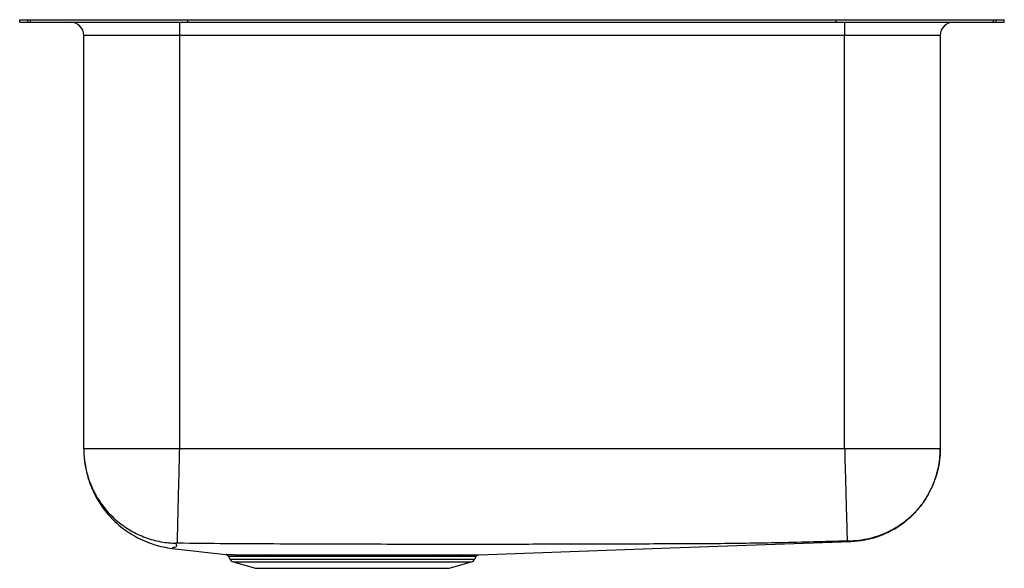
# Model space of a CAD drawing. Units: inches. Extents: x -9.3 to 9.3, y -10.3 to 0.
import ezdxf

# ---------------------------------------------------------------- set-up
doc = ezdxf.new("R2010")
doc.units = ezdxf.units.IN
doc.header["$MEASUREMENT"] = 0
doc.layers.get('0').update_dxf_attribs({"linetype": 'CONTINUOUS'})

# ---------------------------------------------------------------- blocks, each defined once
blk = doc.blocks.new('ELUH311810R_LEFT')
for p, q in [((-9.25, -0.046), (-9.25, 0)), ((-9.25, 0), (-9.095, 0)), ((-9.095, -0.046), (-9.095, 0)), ((-9.095, 0), (-9.048, 0)), ((-9.048, -0.046), (-9.048, 0)), ((-9.048, 0), (-6.093, 0)), ((-6.093, -0.046), (-6.093, 0)), ((-6.093, 0), (6.093, 0)), ((6.093, -0.046), (6.093, 0)), ((6.093, 0), (9.048, 0)), ((9.048, -0.046), (9.048, 0)), ((9.048, 0), (9.095, 0)), ((9.095, -0.046), (9.095, 0)), ((9.095, 0), (9.25, 0)), ((9.25, -0.046), (9.25, 0)), ((-9.25, -0.046), (-9.095, -0.046)), ((-9.095, -0.046), (-9.048, -0.046)), ((-9.048, -0.046), (-6.093, -0.046)), ((-6.25, -0.046), (-6.25, -0.296)), ((-6.093, -0.046), (6.093, -0.046)), ((6.093, -0.046), (9.048, -0.046)), ((6.25, -0.046), (6.25, -0.296)), ((9.048, -0.046), (9.095, -0.046)), ((9.095, -0.046), (9.25, -0.046)), ((-6.25, -0.296), (-8.046, -0.296)), ((-8.046, -8.056), (-8.046, -0.296)), ((6.25, -0.296), (-6.25, -0.296)), ((-6.25, -0.296), (-6.25, -8.056)), ((8.046, -0.296), (6.25, -0.296)), ((6.25, -8.056), (6.25, -0.296)), ((8.046, -0.296), (8.046, -8.056)), ((6.25, -8.056), (-6.25, -8.056)), ((-6.385, -9.922), (-5.376, -10.039)), ((-5.328, -10.073), (-5.303, -10.122)), ((-5.303, -10.122), (-0.697, -10.122)), ((-4.609, -10.042), (-4.529, -10.042)), ((-4.496, -10.076), (-4.574, -10.076)), ((-1.427, -10.078), (-1.498, -10.078)), ((-1.463, -10.044), (-1.391, -10.044)), ((-0.987, -10.078), (-1.024, -10.078)), ((-0.697, -10.122), (-0.675, -10.078)), ((-5.237, -10.177), (-4.819, -10.296)), ((-5.237, -10.177), (-0.763, -10.177)), ((-4.819, -10.296), (-1.181, -10.296)), ((-1.181, -10.296), (-0.763, -10.177))]:
    blk.add_line(p, q)
blk.add_lwpolyline([(-0.626, -10.044), (2.977, -9.914), (6.372, -9.792)])
for centre, radius, start, end in [((-8.296, -0.296), 0.25, 0, 90), ((8.296, -0.296), 0.25, 90, 180), ((-5.207, -10.072), 0.109, 207, 254.0546), ((-4.618, -10.087), 0.0456, 13.496, 78.2523), ((-4.539, -10.085), 0.0444, 12.004, 76.7365), ((-1.455, -10.087), 0.0438, 100.9777, 168.2866), ((-1.383, -10.088), 0.0449, 99.6823, 166.8851), ((-0.974, -10.097), 0.0533, 94.4743, 159.0976), ((-0.937, -10.098), 0.0542, 94.1606, 158.422), ((-0.793, -10.072), 0.109, 285.9454, 333)]:
    blk.add_arc(centre, radius, start, end)
for points, knots in [([(-8.046, -8.056), (-8.046, -8.068), (-8.045, -8.176), (-8.024, -8.384), (-7.945, -8.671), (-7.818, -8.943), (-7.647, -9.189), (-7.437, -9.403), (-7.194, -9.579), (-6.925, -9.712), (-6.638, -9.798), (-6.432, -9.823), (-6.326, -9.826), (-6.319, -9.827)], [0, 0, 0, 0, 0.012427, 0.119075, 0.22827, 0.337464, 0.446659, 0.555853, 0.665048, 0.774242, 0.883437, 0.992631, 1, 1, 1, 1]), ([(-6.25, -8.056), (-6.328, -8.056), (-6.485, -8.056), (-6.716, -8.056), (-6.939, -8.056), (-7.151, -8.056), (-7.347, -8.056), (-7.524, -8.056), (-7.679, -8.056), (-7.81, -8.056), (-7.914, -8.056), (-7.989, -8.056), (-8.037, -8.056), (-8.043, -8.056), (-8.046, -8.056)], [0, 0, 0, 0, 0.0833334, 0.1666668, 0.2499999, 0.3333334, 0.4166668, 0.5000001, 0.5833333, 0.6666668, 0.75, 0.8333334, 0.9166669, 1, 1, 1, 1]), ([(-8.046, -8.07), (-8.046, -8.074), (-8.046, -8.082), (-8.046, -8.099), (-8.045, -8.12), (-8.044, -8.143), (-8.043, -8.168), (-8.041, -8.194), (-8.039, -8.219), (-8.037, -8.242), (-8.034, -8.267), (-8.031, -8.292), (-8.028, -8.32), (-8.022, -8.357), (-8.014, -8.404), (-8.003, -8.457), (-7.987, -8.525), (-7.964, -8.609), (-7.929, -8.711), (-7.89, -8.808), (-7.847, -8.899), (-7.801, -8.985), (-7.736, -9.093), (-7.648, -9.218), (-7.53, -9.354), (-7.394, -9.483), (-7.241, -9.602), (-7.078, -9.703), (-6.907, -9.786), (-6.732, -9.85), (-6.559, -9.897), (-6.442, -9.914), (-6.385, -9.922)], [0, 0, 0, 0, 0.068287, 0.132272, 0.185338, 0.226404, 0.259396, 0.285207, 0.300442, 0.312657, 0.322408, 0.33038, 0.337384, 0.344213, 0.35921, 0.376742, 0.395672, 0.431457, 0.462549, 0.490293, 0.515994, 0.540712, 0.56516, 0.614389, 0.663989, 0.713148, 0.762509, 0.812267, 0.86157, 0.909374, 0.955476, 1, 1, 1, 1]), ([(-6.25, -8.056), (-6.252, -8.126), (-6.255, -8.267), (-6.26, -8.48), (-6.266, -8.694), (-6.271, -8.902), (-6.276, -9.1), (-6.28, -9.281), (-6.284, -9.44), (-6.287, -9.574), (-6.29, -9.68), (-6.292, -9.757), (-6.293, -9.808), (-6.294, -9.82), (-6.294, -9.826)], [0, 0, 0, 0, 0.077232, 0.157596, 0.240654, 0.325855, 0.412545, 0.5, 0.587455, 0.674145, 0.759345, 0.842403, 0.922768, 1, 1, 1, 1]), ([(6.25, -8.056), (6.251, -8.077), (6.253, -8.183), (6.259, -8.385), (6.266, -8.655), (6.273, -8.92), (6.28, -9.161), (6.286, -9.371), (6.291, -9.543), (6.294, -9.673), (6.297, -9.757), (6.297, -9.783), (6.297, -9.785), (6.297, -9.786)], [0, 0, 0, 0, 0.023155, 0.117642, 0.226062, 0.334482, 0.442903, 0.551323, 0.659743, 0.768164, 0.876584, 0.985004, 1, 1, 1, 1]), ([(8.046, -8.056), (8.043, -8.056), (8.037, -8.056), (7.989, -8.056), (7.914, -8.056), (7.81, -8.056), (7.679, -8.056), (7.524, -8.056), (7.347, -8.056), (7.151, -8.056), (6.939, -8.056), (6.716, -8.056), (6.485, -8.056), (6.328, -8.056), (6.25, -8.056)], [0, 0, 0, 0, 0.0833331, 0.1666666, 0.25, 0.3333332, 0.4166667, 0.4999999, 0.5833332, 0.6666666, 0.7500001, 0.8333332, 0.9166666, 1, 1, 1, 1]), ([(8.046, -8.056), (8.044, -8.125), (8.039, -8.265), (7.999, -8.475), (7.938, -8.668), (7.861, -8.84), (7.776, -8.99), (7.675, -9.132), (7.559, -9.264), (7.431, -9.383), (7.291, -9.488), (7.144, -9.578), (6.974, -9.66), (6.783, -9.726), (6.574, -9.772), (6.434, -9.781), (6.366, -9.785)], [0, 0, 0, 0, 0.077037, 0.157293, 0.240323, 0.304101, 0.368848, 0.434256, 0.5, 0.565744, 0.631152, 0.695899, 0.759677, 0.842708, 0.922963, 1, 1, 1, 1]), ([(6.372, -9.792), (6.457, -9.785), (6.623, -9.772), (6.854, -9.71), (7.056, -9.629), (7.225, -9.536), (7.36, -9.442), (7.468, -9.352), (7.559, -9.265), (7.661, -9.151), (7.77, -9.005), (7.852, -8.859), (7.905, -8.744), (7.941, -8.654), (7.979, -8.539), (8.014, -8.399), (8.041, -8.236), (8.044, -8.118), (8.046, -8.056)], [0, 0, 0, 0, 0.096468, 0.186665, 0.268672, 0.341026, 0.402727, 0.453547, 0.499866, 0.543989, 0.625492, 0.704717, 0.732275, 0.768196, 0.813622, 0.867981, 0.930464, 1, 1, 1, 1]), ([(6.297, -9.786), (5.878, -9.797), (5.031, -9.82), (3.768, -9.838), (2.507, -9.84), (1.255, -9.845), (0.122, -9.847), (-0.892, -9.848), (-1.788, -9.848), (-2.683, -9.846), (-3.578, -9.844), (-4.472, -9.84), (-5.377, -9.837), (-5.985, -9.83), (-6.294, -9.826)], [0, 0, 0, 0, 0.100087, 0.201632, 0.30106, 0.400456, 0.499933, 0.571025, 0.64213, 0.713223, 0.784284, 0.8553, 0.926269, 1, 1, 1, 1]), ([(6.366, -9.785), (6.365, -9.785), (6.363, -9.785), (6.347, -9.785), (6.328, -9.785), (6.311, -9.785), (6.302, -9.786), (6.297, -9.786)], [0, 0, 0, 0, 0.251959, 0.504611, 0.754288, 0.87785, 1, 1, 1, 1]), ([(6.372, -9.792), (6.372, -9.792), (6.372, -9.792), (6.372, -9.792), (6.371, -9.791), (6.372, -9.792), (6.368, -9.787), (6.366, -9.785)], [0, 0, 0, 0, 0.110697, 0.332092, 0.55348, 0.774854, 1, 1, 1, 1]), ([(-6.319, -9.827), (-6.314, -9.84), (-6.302, -9.868), (-6.311, -9.902), (-6.37, -9.907), (-6.368, -9.916), (-6.382, -9.92), (-6.386, -9.922), (-6.385, -9.922), (-6.385, -9.922)], [0, 0, 0, 0, 0.166233, 0.335003, 0.504912, 0.669239, 0.834239, 0.999802, 1, 1, 1, 1]), ([(-6.294, -9.826), (-6.297, -9.826), (-6.304, -9.826), (-6.312, -9.826), (-6.317, -9.826), (-6.319, -9.826), (-6.319, -9.827), (-6.319, -9.827)], [0, 0, 0, 0, 0.254304, 0.510018, 0.759615, 0.881191, 1, 1, 1, 1]), ([(-5.376, -10.039), (-5.375, -10.039), (-5.374, -10.039), (-5.352, -10.039), (-5.315, -10.04), (-5.261, -10.04), (-5.19, -10.041), (-5.103, -10.041), (-5.002, -10.042), (-4.887, -10.042), (-4.757, -10.042), (-4.658, -10.042), (-4.609, -10.042)], [0, 0, 0, 0, 0.0817548, 0.1822827, 0.2826617, 0.3830401, 0.4863267, 0.5896129, 0.6901476, 0.7913916, 0.8953009, 1, 1, 1, 1]), ([(-5.362, -10.043), (-5.359, -10.044), (-5.35, -10.048), (-5.337, -10.058), (-5.331, -10.068), (-5.328, -10.074)], [0, 0, 0, 0, 0.24244, 0.617791, 1, 1, 1, 1]), ([(-4.574, -10.076), (-4.622, -10.076), (-4.718, -10.076), (-4.845, -10.076), (-4.959, -10.076), (-5.057, -10.075), (-5.142, -10.075), (-5.211, -10.074), (-5.266, -10.074), (-5.304, -10.073), (-5.325, -10.073), (-5.327, -10.073), (-5.327, -10.073)], [0, 0, 0, 0, 0.103912, 0.208594, 0.309138, 0.410379, 0.510787, 0.611195, 0.714527, 0.817859, 0.917762, 1, 1, 1, 1]), ([(-4.529, -10.042), (-4.462, -10.042), (-4.327, -10.042), (-4.103, -10.041), (-3.862, -10.041), (-3.608, -10.041), (-3.346, -10.041), (-3.079, -10.042), (-2.811, -10.042), (-2.546, -10.042), (-2.286, -10.043), (-2.035, -10.043), (-1.815, -10.043), (-1.624, -10.044), (-1.517, -10.044), (-1.463, -10.044)], [0, 0, 0, 0, 0.076975, 0.153951, 0.234055, 0.314412, 0.394516, 0.474754, 0.555247, 0.635484, 0.715757, 0.796286, 0.876558, 0.938279, 1, 1, 1, 1]), ([(-1.498, -10.078), (-1.55, -10.078), (-1.654, -10.078), (-1.822, -10.077), (-1.995, -10.077), (-2.175, -10.077), (-2.362, -10.077), (-2.554, -10.076), (-2.748, -10.076), (-2.943, -10.076), (-3.14, -10.075), (-3.336, -10.075), (-3.528, -10.075), (-3.716, -10.075), (-3.901, -10.075), (-4.096, -10.075), (-4.298, -10.076), (-4.43, -10.076), (-4.496, -10.076)], [0, 0, 0, 0, 0.061445, 0.123351, 0.182747, 0.242144, 0.303266, 0.364389, 0.423778, 0.483168, 0.544289, 0.605409, 0.664708, 0.724007, 0.785033, 0.846058, 0.92258, 1, 1, 1, 1]), ([(-1.024, -10.078), (-1.082, -10.078), (-1.2, -10.078), (-1.351, -10.078), (-1.427, -10.078)], [0, 0, 0, 0, 0.495365, 1, 1, 1, 1]), ([(-1.391, -10.044), (-1.313, -10.044), (-1.158, -10.044), (-1.038, -10.044), (-0.978, -10.044)], [0, 0, 0, 0, 0.504638, 1, 1, 1, 1]), ([(-0.676, -10.078), (-0.675, -10.078), (-0.673, -10.078), (-0.685, -10.078), (-0.712, -10.078), (-0.765, -10.078), (-0.849, -10.078), (-0.941, -10.078), (-0.987, -10.078)], [0, 0, 0, 0, 0.035991, 0.194435, 0.357482, 0.520529, 0.758362, 1, 1, 1, 1]), ([(-0.978, -10.044), (-0.978, -10.044), (-0.965, -10.044), (-0.953, -10.044), (-0.941, -10.044)], [0, 0, 0, 0, 0.0030095, 1, 1, 1, 1]), ([(-0.941, -10.044), (-0.909, -10.044), (-0.846, -10.044), (-0.769, -10.044), (-0.706, -10.044), (-0.653, -10.044), (-0.622, -10.044), (-0.625, -10.044), (-0.626, -10.044)], [0, 0, 0, 0, 0.158582, 0.317165, 0.480355, 0.643546, 0.881263, 1, 1, 1, 1]), ([(-0.676, -10.078), (-0.676, -10.078), (-0.674, -10.072), (-0.666, -10.064), (-0.656, -10.054), (-0.646, -10.049), (-0.641, -10.047), (-0.639, -10.047)], [0, 0, 0, 0, 0.011852, 0.358947, 0.651576, 0.896703, 1, 1, 1, 1])]:
    blk.add_open_spline(points, degree=3, knots=knots)

msp = doc.modelspace()

# ---------------------------------------------------------------- block references
msp.add_blockref('ELUH311810R_LEFT', (0, 0))

doc.saveas('drawing.dxf')
